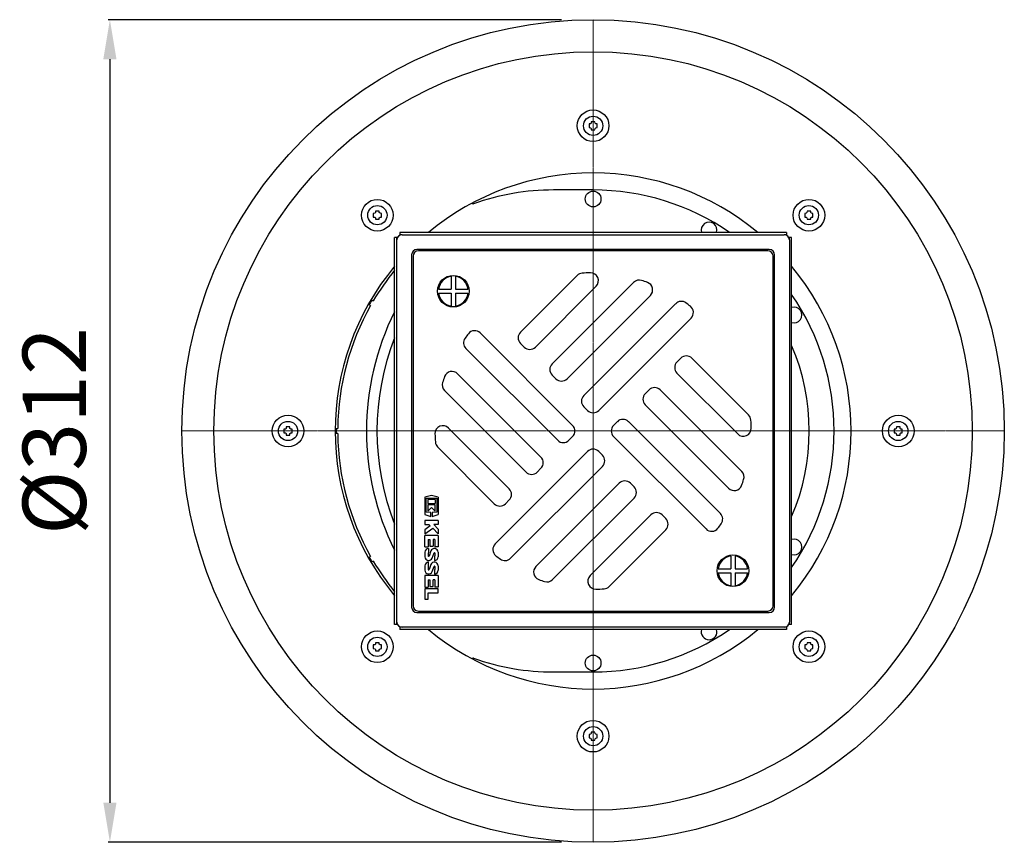
# Model space of a CAD drawing. Units: millimetres. Extents: x 10282 to 11156, y 3862 to 4828.
# Drawn here: x 10282 to 10656, y 3862 to 4174 of the extents above; entities that cross this region are included whole.
import ezdxf

# ---------------------------------------------------------------- set-up
doc = ezdxf.new("R2010")
doc.units = ezdxf.units.MM
doc.header["$LTSCALE"] = 10
doc.linetypes.add('MITTE2', pattern=[1.125, 0.75, -0.125, 0.125, -0.125])
doc.layers.add('Bemaßung', color=5, linetype='Continuous', lineweight=15)
doc.styles.get("Standard").update_dxf_attribs({"font": 'romans.shx', "width": 0.8})
doc.dimstyles.new('ISO-25', dxfattribs={"dimtxt": 2.5, "dimasz": 2.5, "dimexe": 1.25, "dimexo": 0.625, "dimtad": 1, "dimtxsty": 'Standard', "dimcen": 2.5, "dimadec": 0, "dimazin": 0, "dimtfac": 1, "dimtmove": 0, "dimatfit": 3, "dimfxl": 1, "dimarcsym": 0})

# ---------------------------------------------------------------- blocks, each defined once
blk = doc.blocks.new('*D9')
at = {"layer": 'Bemaßung', "color": 0, "lineweight": -2, "transparency": 16777216}
for p, q in [((10487.9, 4173.78), (10315.98, 4173.78)), ((10316.58, 4158.78), (10316.58, 3876.78)), ((10487.9, 3861.78), (10315.98, 3861.78))]:
    blk.add_line(p, q, dxfattribs=at)
at = {"layer": 'Bemaßung', "color": 0, "transparency": 16777216}
for points in [[(10314.08, 4158.78), (10319.08, 4158.78), (10316.58, 4173.78)], [(10314.08, 3876.78), (10319.08, 3876.78), (10316.58, 3861.78)]]:
    blk.add_solid(points, dxfattribs=at)
at = {"layer": 'DEFPOINTS', "color": 0, "transparency": 16777216}
for p in [(10499.9, 4173.78), (10316.58, 3861.78), (10499.9, 3861.78)]:
    blk.add_point(p, dxfattribs=at)
at = {"layer": 'Bemaßung', "color": 0, "transparency": 16777216, "insert": (10298.58, 4017.78), "char_height": 24, "attachment_point": 5, "rotation": 90}
blk.add_mtext('%%c312', dxfattribs=at)
blk = doc.blocks.new('48858.51 - ds')
at = {"color": 1, "linetype": 'MITTE2', "lineweight": 9, "ltscale": 0.1}
for p, q in [((0, 156), (0, 0)), ((0, 0), (-156, 0)), ((0, 0), (156, 0)), ((0, 0), (0, -156))]:
    blk.add_line(p, q, dxfattribs=at)
for p, q in [((0, 91.41), (-15, 91.41)), ((73.35, 75.32), (-73.35, 75.32)), ((-73.35, 75.32), (-73.35, 74.45)), ((73.35, 75.32), (73.35, 74.45)), ((-75.32, -73.35), (-75.32, 73.35)), ((-74.45, 73.35), (-75.32, 73.35)), ((-74.24, 73.35), (-74.45, 73.35)), ((-74.45, 72.45), (-74.45, 73.35)), ((-74.45, -72.45), (-74.45, 72.45)), ((-73.35, 74.45), (-73.35, 74.24)), ((-72.45, 74.45), (-73.35, 74.45)), ((-72.45, 74.45), (72.45, 74.45)), ((73.35, 74.45), (72.45, 74.45)), ((73.35, 74.45), (73.35, 74.24)), ((74.45, 73.35), (74.24, 73.35)), ((74.45, 72.45), (74.45, 73.35)), ((75.32, 73.35), (74.45, 73.35)), ((74.45, 72.45), (74.45, -72.45)), ((75.32, -73.35), (75.32, 73.35)), ((66.85, 68.85), (-66.85, 68.85)), ((66.3, 68.3), (-66.3, 68.3)), ((-68.85, 66.85), (-68.85, -66.85)), ((-68.3, 66.3), (-68.3, -66.3)), ((68.3, -66.3), (68.3, 66.3)), ((68.85, -66.85), (68.85, 66.85)), ((-53.83, 58.63), (-53.83, 53.83)), ((-52.23, 58.63), (-52.23, 53.83)), ((-6.07, 58.98), (-27.58, 37.48)), ((15.36, 56.37), (-15.56, 25.46)), ((-58.63, 53.83), (-53.83, 53.83)), ((-52.23, 53.83), (-47.44, 53.83)), ((-21.92, 31.82), (1.13, 54.87)), ((-83.93, 49.61), (-83.42, 49.32)), ((-58.63, 52.23), (-53.83, 52.23)), ((-53.83, 52.23), (-53.83, 47.44)), ((-52.23, 52.23), (-47.44, 52.23)), ((-52.23, 52.23), (-52.23, 47.44)), ((-9.9, 19.8), (21.71, 51.41)), ((-84.42, 47.59), (-84.93, 47.88)), ((31.31, 48.28), (-3.54, 13.44)), ((2.12, 7.78), (37.17, 42.83)), ((-7.78, 2.12), (-42.83, 37.17)), ((-48.28, 31.31), (-13.44, -3.54)), ((-27.58, 33.23), (-26.16, 31.82)), ((33.23, 27.58), (31.82, 26.16)), ((58.98, 6.07), (37.48, 27.58)), ((-19.8, -9.9), (-51.41, 21.71)), ((-15.56, 21.21), (-14.14, 19.8)), ((31.82, 21.92), (54.87, -1.13)), ((-56.37, 15.36), (-25.46, -15.56)), ((21.21, 15.56), (19.8, 14.14)), ((56.37, -15.36), (25.46, 15.56)), ((-3.54, 9.19), (-2.12, 7.78)), ((19.8, 9.9), (51.41, -21.71)), ((-97.49, 1), (-96.91, 1)), ((-31.82, -21.92), (-54.87, 1.13)), ((9.19, 3.54), (7.78, 2.12)), ((48.28, -31.31), (13.44, 3.54)), ((-96.91, -1), (-97.49, -1)), ((-9.19, -3.54), (-7.78, -2.12)), ((7.78, -2.12), (42.83, -37.17)), ((-58.98, -6.07), (-37.48, -27.58)), ((-2.12, -7.78), (-37.17, -42.83)), ((3.54, -9.19), (2.12, -7.78)), ((-31.31, -48.28), (3.54, -13.44)), ((-21.21, -15.56), (-19.8, -14.14)), ((9.9, -19.8), (-21.71, -51.41)), ((15.56, -21.21), (14.14, -19.8)), ((-61.3, -24.43), (-63.8, -25.07)), ((-63.8, -25.07), (-63.8, -31.63)), ((-63.3, -30.84), (-63.3, -25.47)), ((-63.3, -25.47), (-59.3, -25.47)), ((-62.7, -25.94), (-62.7, -27.5)), ((-59.9, -25.94), (-62.7, -25.94)), ((-58.8, -25.07), (-61.3, -24.43)), ((-59.9, -25.94), (-59.9, -27.5)), ((-59.3, -25.47), (-59.3, -30.84)), ((-58.8, -25.07), (-58.8, -31.63)), ((-15.36, -56.37), (15.56, -25.46)), ((-62.7, -27.5), (-59.9, -27.5)), ((-59.9, -27.97), (-62.7, -27.97)), ((-62.7, -27.97), (-62.7, -30.47)), ((-62.7, -30.47), (-61.3, -29.06)), ((-61.3, -29.06), (-59.9, -30.47)), ((-59.9, -30.47), (-59.9, -27.97)), ((-33.23, -27.58), (-31.82, -26.16)), ((-63.8, -31.63), (-61.51, -32.47)), ((-61.51, -30.97), (-63.3, -30.84)), ((-61.51, -32.47), (-61.51, -30.97)), ((-59.3, -30.84), (-61.09, -30.97)), ((-61.09, -30.97), (-61.09, -32.47)), ((-61.09, -32.47), (-58.8, -31.63)), ((21.92, -31.82), (-1.13, -54.87)), ((27.58, -33.23), (26.16, -31.82)), ((-63.8, -33.96), (-63.8, -35.52)), ((-58.8, -33.96), (-63.8, -33.96)), ((-63.8, -35.52), (-62.3, -35.52)), ((-61.79, -36.02), (-63.8, -37.43)), ((-63.8, -38.96), (-60.86, -36.9)), ((-62.3, -35.52), (-61.79, -36.02)), ((-60.86, -36.9), (-58.8, -38.96)), ((-58.8, -37.19), (-60.47, -35.52)), ((-58.8, -35.52), (-60.47, -35.52)), ((-58.8, -33.96), (-58.8, -35.52)), ((-58.8, -37.19), (-58.8, -38.96)), ((-63.8, -37.43), (-63.8, -38.96)), ((-58.8, -39.58), (-63.8, -39.58)), ((-63.8, -43.96), (-63.8, -39.58)), ((-58.8, -39.58), (-58.8, -43.96)), ((6.07, -58.98), (27.58, -37.48)), ((-63.8, -43.96), (-62.55, -43.96)), ((-62.55, -41.14), (-62.55, -43.96)), ((-62.55, -41.14), (-61.93, -41.14)), ((-62.4, -44.58), (-62.4, -46.14)), ((-61.93, -41.14), (-61.93, -43.72)), ((-61.93, -43.72), (-60.68, -43.72)), ((-60.68, -41.14), (-60.68, -43.72)), ((-60.05, -41.14), (-60.68, -41.14)), ((-60.05, -41.14), (-60.05, -43.96)), ((-58.8, -43.96), (-60.05, -43.96)), ((-84.93, -47.88), (-84.42, -47.59)), ((-63.8, -45.99), (-63.8, -47.7)), ((-62.55, -46.3), (-62.55, -47.39)), ((-61.52, -45.49), (-62.25, -47.44)), ((-61.08, -48.19), (-60.35, -46.24)), ((-60.2, -47.54), (-60.2, -49.1)), ((-60.05, -46.3), (-60.05, -47.39)), ((-58.8, -45.99), (-58.8, -47.7)), ((52.23, -47.44), (52.23, -52.23)), ((53.83, -47.44), (53.83, -52.23)), ((-83.42, -49.32), (-83.93, -49.61)), ((-63.8, -51.13), (-63.8, -52.84)), ((-62.55, -51.44), (-62.55, -52.53)), ((-62.4, -51.29), (-62.4, -49.73)), ((-61.52, -50.64), (-62.25, -52.58)), ((-61.08, -53.33), (-60.35, -51.39)), ((-60.05, -51.44), (-60.05, -52.53)), ((-58.8, -51.13), (-58.8, -52.84)), ((47.44, -52.23), (52.23, -52.23)), ((53.83, -52.23), (58.63, -52.23)), ((-58.8, -54.87), (-63.8, -54.87)), ((-63.8, -54.87), (-63.8, -59.25)), ((-60.2, -52.69), (-60.2, -54.25)), ((-58.8, -54.87), (-58.8, -59.25)), ((47.44, -53.83), (52.23, -53.83)), ((52.23, -53.83), (52.23, -58.63)), ((53.83, -53.83), (58.63, -53.83)), ((53.83, -53.83), (53.83, -58.63)), ((-63.8, -59.25), (-62.55, -59.25)), ((-62.55, -56.43), (-62.55, -59.25)), ((-62.55, -56.43), (-61.93, -56.43)), ((-61.93, -56.43), (-61.93, -59.01)), ((-61.93, -59.01), (-60.68, -59.01)), ((-60.68, -59.01), (-60.68, -56.43)), ((-60.05, -56.43), (-60.68, -56.43)), ((-60.05, -56.43), (-60.05, -59.25)), ((-58.8, -59.25), (-60.05, -59.25)), ((-58.8, -59.87), (-63.8, -59.87)), ((-63.8, -59.87), (-63.8, -63.8)), ((-62.55, -63.8), (-62.55, -61.43)), ((-62.55, -61.43), (-58.8, -61.43)), ((-58.8, -61.43), (-58.8, -59.87)), ((-63.8, -63.8), (-62.55, -63.8)), ((-66.85, -68.85), (66.85, -68.85)), ((-66.3, -68.3), (66.3, -68.3)), ((-74.45, -73.35), (-75.32, -73.35)), ((-74.45, -73.35), (-74.45, -72.45)), ((-74.24, -73.35), (-74.45, -73.35)), ((-73.35, -74.24), (-73.35, -74.45)), ((-72.45, -74.45), (-73.35, -74.45)), ((-73.35, -74.45), (-73.35, -75.32)), ((72.45, -74.45), (-72.45, -74.45)), ((73.35, -74.45), (72.45, -74.45)), ((73.35, -74.24), (73.35, -74.45)), ((73.35, -74.45), (73.35, -75.32)), ((74.45, -73.35), (74.24, -73.35)), ((74.45, -73.35), (74.45, -72.45)), ((75.32, -73.35), (74.45, -73.35)), ((73.35, -75.32), (-73.35, -75.32)), ((-15, -91.41), (0, -91.41))]:
    blk.add_line(p, q)
for points in [[(1.54, 115.06), (1.54, 116.44), (1.04, 116.47), (0.72, 116.72), (0.69, 117.29), (-0.69, 117.29), (-0.72, 116.72), (-0.97, 116.47), (-1.54, 116.44), (-1.54, 115.06), (-0.97, 115.03), (-0.72, 114.78), (-0.69, 114.21), (0.69, 114.21), (0.72, 114.78), (1.01, 115.03)], [(-80.31, 81.16), (-80.31, 82.54), (-80.81, 82.57), (-81.13, 82.82), (-81.16, 83.39), (-82.54, 83.39), (-82.57, 82.82), (-82.82, 82.57), (-83.39, 82.54), (-83.39, 81.16), (-82.82, 81.13), (-82.57, 80.88), (-82.54, 80.31), (-81.16, 80.31), (-81.13, 80.88), (-80.84, 81.13)], [(83.39, 81.16), (83.39, 82.54), (82.89, 82.57), (82.57, 82.82), (82.54, 83.39), (81.16, 83.39), (81.13, 82.82), (80.88, 82.57), (80.31, 82.54), (80.31, 81.16), (80.88, 81.13), (81.13, 80.88), (81.16, 80.31), (82.54, 80.31), (82.57, 80.88), (82.85, 81.13)], [(-114.21, -0.69), (-114.21, 0.69), (-114.71, 0.72), (-115.03, 0.97), (-115.06, 1.54), (-116.44, 1.54), (-116.47, 0.97), (-116.72, 0.72), (-117.29, 0.69), (-117.29, -0.69), (-116.72, -0.72), (-116.47, -0.97), (-116.44, -1.54), (-115.06, -1.54), (-115.03, -0.97), (-114.74, -0.72)], [(117.29, -0.69), (117.29, 0.69), (116.79, 0.72), (116.47, 0.97), (116.44, 1.54), (115.06, 1.54), (115.03, 0.97), (114.78, 0.72), (114.21, 0.69), (114.21, -0.69), (114.78, -0.72), (115.03, -0.97), (115.06, -1.54), (116.44, -1.54), (116.47, -0.97), (116.76, -0.72)], [(-80.31, -82.54), (-80.31, -81.16), (-80.81, -81.13), (-81.13, -80.88), (-81.16, -80.31), (-82.54, -80.31), (-82.57, -80.88), (-82.82, -81.13), (-83.39, -81.16), (-83.39, -82.54), (-82.82, -82.57), (-82.57, -82.82), (-82.54, -83.39), (-81.16, -83.39), (-81.13, -82.82), (-80.84, -82.57)], [(83.39, -82.54), (83.39, -81.16), (82.89, -81.13), (82.57, -80.88), (82.54, -80.31), (81.16, -80.31), (81.13, -80.88), (80.88, -81.13), (80.31, -81.16), (80.31, -82.54), (80.88, -82.57), (81.13, -82.82), (81.16, -83.39), (82.54, -83.39), (82.57, -82.82), (82.85, -82.57)], [(1.54, -116.44), (1.54, -115.06), (1.04, -115.03), (0.72, -114.78), (0.69, -114.21), (-0.69, -114.21), (-0.72, -114.78), (-0.97, -115.03), (-1.54, -115.06), (-1.54, -116.44), (-0.97, -116.47), (-0.72, -116.72), (-0.69, -117.29), (0.69, -117.29), (0.72, -116.72), (1.01, -116.47)]]:
    blk.add_lwpolyline(points, close=True)
at = {"flags": 128}
for points in [[(-45.94, 86.4), (-45.89, 86.34), (-45.73, 86.23), (-45.56, 86.19), (-45.37, 86.22)], [(-45.37, -86.22), (-45.56, -86.19), (-45.73, -86.23), (-45.89, -86.34), (-45.94, -86.4)]]:
    blk.add_lwpolyline(points, dxfattribs=at)
for centre, radius in [((0, 0), 156), ((0, 0), 143.85), ((0, 115.75), 6), ((0, 115.75), 3.66), ((0, 88), 2.99), ((-81.85, 81.85), 6), ((81.85, 81.85), 6), ((-81.85, 81.85), 3.66), ((81.85, 81.85), 3.66), ((-53.03, 53.03), 6), ((-115.75, 0), 6), ((115.75, 0), 6), ((-115.75, 0), 3.66), ((115.75, 0), 3.66), ((53.03, -53.03), 6), ((-81.85, -81.85), 6), ((-81.85, -81.85), 3.66), ((81.85, -81.85), 6), ((81.85, -81.85), 3.66), ((0, -88), 2.99), ((0, -115.75), 6), ((0, -115.75), 3.66)]:
    blk.add_circle(centre, radius)
for centre, radius, start, end in [((0, 0), 97.86, 90, 129.6733), ((0, 0), 97.86, 50.3267, 90), ((-15, 0), 91.41, 90, 109.4068), ((0, 0), 91.41, 55.4848, 90), ((44, 76.21), 2.99, 342.7082, 197.2918), ((-72.45, 72.45), 2, 90, 180), ((72.45, 72.45), 2, 0, 90), ((-66.85, 66.85), 2, 90, 180), ((-66.3, 66.3), 2, 90, 180), ((66.3, 66.3), 2, 0, 90), ((66.85, 66.85), 2, 0, 90), ((0, 0), 97.86, 140.3267, 219.6733), ((0, 0), 96.91, 141.0069, 149.4088), ((-3.95, 56.86), 3, 93.9717, 135), ((0, 0), 60, 90.9966, 93.9717), ((-0.99, 56.99), 3, 315, 90.9966), ((0, 0), 97.86, 320.3267, 39.6733), ((-53.03, 53.03), 5.65, 98.14, 171.86), ((-53.03, 53.03), 5.65, 8.14, 81.86), ((17.48, 54.25), 3, 72.1383, 135), ((0, 0), 60, 69.9011, 72.1383), ((19.59, 53.53), 3, 315, 69.9011), ((0, 0), 97.5, 149.4123, 150.5877), ((-53.03, 53.03), 5.65, 188.14, 261.86), ((-53.03, 53.03), 5.65, 278.14, 351.86), ((33.44, 46.16), 3, 54.0847, 135), ((0, 0), 60, 52.0541, 54.0847), ((0, 0), 91.41, 325.4848, 34.5152), ((0, 0), 96.91, 150.5912, 179.4088), ((15, 0.02), 101, 153.4153, 206.5847), ((35.05, 44.95), 3, 315, 52.0541), ((76.21, 44), 2.99, 252.7082, 107.2918), ((-44.95, 35.05), 3, 45, 142.0541), ((-25.46, 35.36), 3, 135, 225), ((15, 0.02), 97, 158.6149, 201.3851), ((-46.16, 33.44), 3, 144.0847, 225), ((0, 0), 60, 142.0541, 144.0847), ((-24.04, 33.94), 3, 225, 315), ((0, 0), 82, 336.716, 23.284), ((33.94, 24.04), 3, 135, 225), ((35.36, 25.46), 3, 45, 135), ((-53.53, 19.59), 3, 45, 159.9011), ((-13.44, 23.33), 3, 135, 225), ((0, 0), 60, 159.9011, 162.1383), ((-12.02, 21.92), 3, 225, 315), ((-54.25, 17.48), 3, 162.1383, 225), ((23.33, 13.44), 3, 45, 135), ((-1.41, 11.31), 3, 135, 225), ((21.92, 12.02), 3, 135, 225), ((0, 9.9), 3, 225, 315), ((11.31, 1.41), 3, 45, 135), ((56.86, 3.95), 3, 3.9717, 45), ((0, 0), 60, 0.9966, 3.9717), ((0, 0), 97.5, 179.4123, 180.5877), ((-56.99, -0.99), 3, 45, 180.9966), ((-9.9, 0), 3, 315, 45), ((9.9, 0), 3, 135, 225), ((56.99, 0.99), 3, 225, 0.9966), ((0, 0), 96.91, 180.5912, 209.4088), ((0, 0), 60, 180.9966, 183.9717), ((-11.31, -1.41), 3, 225, 315), ((-56.86, -3.95), 3, 183.9717, 225), ((0, -9.9), 3, 45, 135), ((-21.92, -12.02), 3, 315, 45), ((1.41, -11.31), 3, 315, 45), ((-23.33, -13.44), 3, 225, 315), ((0, 0), 60, 339.9011, 342.1383), ((54.25, -17.48), 3, 342.1383, 45), ((-33.94, -24.04), 3, 315, 45), ((12.02, -21.92), 3, 45, 135), ((13.44, -23.33), 3, 315, 45), ((53.53, -19.59), 3, 225, 339.9011), ((-35.36, -25.46), 3, 225, 315), ((24.04, -33.94), 3, 45, 135), ((25.46, -35.36), 3, 315, 45), ((46.16, -33.44), 3, 324.0847, 45), ((44.95, -35.05), 3, 225, 322.0541), ((0, 0), 60, 322.0541, 324.0847), ((76.21, -44), 2.99, 252.7082, 107.2918), ((-62.4, -45.99), 1.41, 90, 180), ((-60.2, -45.99), 1.41, 0, 159.4718), ((-35.05, -44.95), 3, 135, 232.0541), ((0, 0), 97.5, 209.4123, 210.5877), ((-62.4, -47.7), 1.4, 180, 339.4718), ((-62.4, -46.3), 0.155, 90, 180), ((-62.4, -47.39), 0.155, 180, 339.4718), ((-60.2, -46.3), 0.155, 0, 159.4718), ((-60.2, -47.39), 0.155, 270, 0), ((-60.2, -47.7), 1.41, 270, 0), ((0, 0), 60, 232.0541, 234.0847), ((-33.44, -46.16), 3, 234.0847, 315), ((53.03, -53.03), 5.65, 98.14, 171.86), ((53.03, -53.03), 5.65, 8.14, 81.86), ((0, 0), 96.91, 210.5912, 218.9931), ((-62.4, -51.13), 1.41, 90, 180), ((-62.4, -51.44), 0.155, 90, 180), ((-60.2, -51.13), 1.41, 0, 159.4718), ((-60.2, -51.44), 0.155, 0, 159.4718), ((-19.59, -53.53), 3, 135, 249.9011), ((-62.4, -52.84), 1.41, 180, 339.4718), ((-62.4, -52.53), 0.155, 180, 339.4718), ((-60.2, -52.53), 0.155, 270, 0), ((-60.2, -52.84), 1.4, 270, 0), ((0.99, -56.99), 3, 135, 270.9966), ((53.03, -53.03), 5.65, 188.14, 261.86), ((53.03, -53.03), 5.65, 278.14, 351.86), ((0, 0), 60, 249.9011, 252.1383), ((-17.48, -54.25), 3, 252.1383, 315), ((3.95, -56.86), 3, 273.9717, 315), ((0, 0), 60, 270.9966, 273.9717), ((-66.85, -66.85), 2, 180, 270), ((-66.3, -66.3), 2, 180, 270), ((66.3, -66.3), 2, 270, 0), ((66.85, -66.85), 2, 270, 0), ((-72.45, -72.45), 2, 180, 270), ((72.45, -72.45), 2, 270, 0), ((0, 0), 97.86, 230.3267, 309.6733), ((0, 0), 91.41, 270, 304.5152), ((44, -76.21), 2.99, 162.7082, 270), ((44, -76.21), 2.99, 270, 17.2918), ((-15, 0), 91.41, 250.5932, 270)]:
    blk.add_arc(centre, radius, start, end)

msp = doc.modelspace()

# ---------------------------------------------------------------- block references
msp.add_blockref('48858.51 - ds', (10499.9, 4017.78))

# ---------------------------------------------------------------- dimensions: what is measured, and where the dimension line sits
at = {"layer": 'Bemaßung', "color": 5}
dim = msp.add_linear_dim(base=(10316.58, 3861.78), p1=(10499.9, 4173.78), p2=(10499.9, 3861.78), angle=270, text='%%c<>', dimstyle='ISO-25', override={"dimscale": 60, "dimtxt": 0.4, "dimasz": 0.25, "dimexe": 0.01, "dimexo": 0.2, "dimgap": 0.1, "dimdec": 0}, dxfattribs=at)
dim.commit()
dim.dimension.update_dxf_attribs({"geometry": '*D9', "text_midpoint": (10298.58, 4017.78)})

doc.saveas('drawing.dxf')
